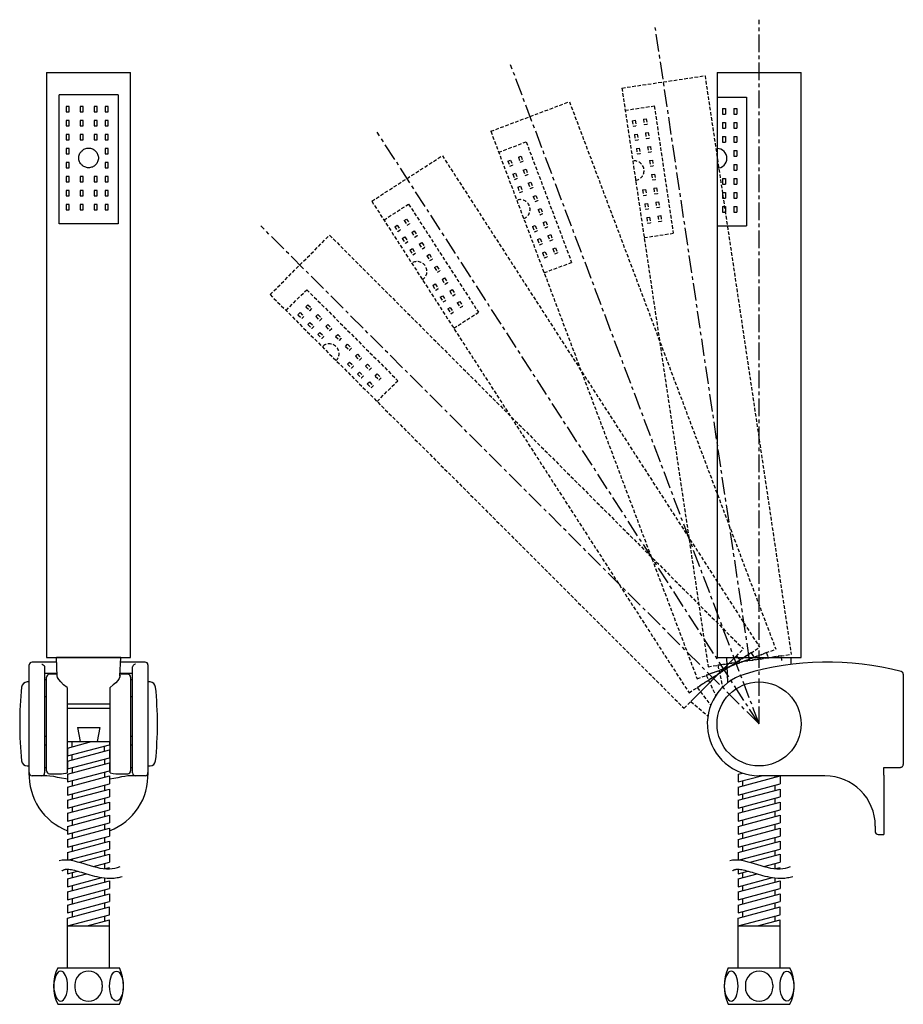
# Model space of a CAD drawing. Units: millimetres. Extents: x -435 to 210, y 0 to 672.
# Drawn here: x -435 to -119, y 4 to 356 of the extents above; entities that cross this region are included whole.
import ezdxf

# ---------------------------------------------------------------- set-up
doc = ezdxf.new("R2010")
doc.units = ezdxf.units.MM
doc.linetypes.add('CENTER', pattern=[2, 1.25, -0.25, 0.25, -0.25])
doc.linetypes.add('HIDDEN', pattern=[0.375, 0.25, -0.125])
for name, color, linetype in [('A1', 7, 'Continuous'), ('A2', 1, 'CENTER'), ('A3', 3, 'HIDDEN'), ('DIM', 6, 'Continuous')]:
    doc.layers.add(name, color=color, linetype=linetype)

msp = doc.modelspace()

# ---------------------------------------------------------------- linework, layer by layer
at = {"layer": 'A1'}
for p, q in [((-425.21, 336.77), (-395.21, 336.77)), ((-185.79, 336.77), (-155.79, 336.77)), ((-420.71, 282.77), (-420.71, 328.77)), ((-399.71, 328.77), (-420.71, 328.77)), ((-399.71, 328.77), (-399.71, 282.77)), ((-418.25, 324.67), (-418.25, 322.69)), ((-417.21, 324.67), (-418.25, 324.67)), ((-417.21, 322.69), (-417.21, 324.67)), ((-413.25, 324.67), (-413.25, 322.69)), ((-412.21, 324.67), (-413.25, 324.67)), ((-412.21, 322.69), (-412.21, 324.67)), ((-407.21, 324.67), (-408.25, 324.67)), ((-408.25, 324.67), (-408.25, 322.69)), ((-407.21, 322.69), (-407.21, 324.67)), ((-404.25, 324.67), (-404.25, 322.69)), ((-403.21, 324.67), (-404.25, 324.67)), ((-403.21, 322.69), (-403.21, 324.67)), ((-418.25, 322.69), (-417.21, 322.69)), ((-413.25, 322.69), (-412.21, 322.69)), ((-408.25, 322.69), (-407.21, 322.69)), ((-404.25, 322.69), (-403.21, 322.69)), ((-418.25, 319.67), (-418.25, 317.69)), ((-417.21, 319.67), (-418.25, 319.67)), ((-418.25, 317.69), (-417.21, 317.69)), ((-417.21, 317.69), (-417.21, 319.67)), ((-413.25, 319.67), (-413.25, 317.69)), ((-412.21, 319.67), (-413.25, 319.67)), ((-413.25, 317.69), (-412.21, 317.69)), ((-412.21, 317.69), (-412.21, 319.67)), ((-407.21, 319.67), (-408.25, 319.67)), ((-408.25, 319.67), (-408.25, 317.69)), ((-408.25, 317.69), (-407.21, 317.69)), ((-407.21, 317.69), (-407.21, 319.67)), ((-404.25, 319.67), (-404.25, 317.69)), ((-403.21, 319.67), (-404.25, 319.67)), ((-404.25, 317.69), (-403.21, 317.69)), ((-403.21, 317.69), (-403.21, 319.67)), ((-418.25, 314.67), (-418.25, 312.69)), ((-417.21, 314.67), (-418.25, 314.67)), ((-417.21, 312.69), (-417.21, 314.67)), ((-413.25, 314.67), (-413.25, 312.69)), ((-412.21, 314.67), (-413.25, 314.67)), ((-412.21, 312.69), (-412.21, 314.67)), ((-407.21, 314.67), (-408.25, 314.67)), ((-408.25, 314.67), (-408.25, 312.69)), ((-407.21, 312.69), (-407.21, 314.67)), ((-404.25, 314.67), (-404.25, 312.69)), ((-403.21, 314.67), (-404.25, 314.67)), ((-403.21, 312.69), (-403.21, 314.67)), ((-418.25, 312.69), (-417.21, 312.69)), ((-418.25, 309.67), (-418.25, 307.69)), ((-417.21, 309.67), (-418.25, 309.67)), ((-417.21, 307.69), (-417.21, 309.67)), ((-413.25, 312.69), (-412.21, 312.69)), ((-408.25, 312.69), (-407.21, 312.69)), ((-404.25, 312.69), (-403.21, 312.69)), ((-404.25, 309.67), (-404.25, 307.69)), ((-403.21, 309.67), (-404.25, 309.67)), ((-403.21, 307.69), (-403.21, 309.67)), ((-418.25, 307.69), (-417.21, 307.69)), ((-404.25, 307.69), (-403.21, 307.69)), ((-418.25, 304.67), (-418.25, 302.69)), ((-417.21, 304.67), (-418.25, 304.67)), ((-418.25, 302.69), (-417.21, 302.69)), ((-417.21, 302.69), (-417.21, 304.67)), ((-404.25, 304.67), (-404.25, 302.69)), ((-403.21, 304.67), (-404.25, 304.67)), ((-404.25, 302.69), (-403.21, 302.69)), ((-403.21, 302.69), (-403.21, 304.67)), ((-418.25, 299.67), (-418.25, 297.69)), ((-417.21, 299.67), (-418.25, 299.67)), ((-417.21, 297.69), (-417.21, 299.67)), ((-413.25, 299.67), (-413.25, 297.69)), ((-412.21, 299.67), (-413.25, 299.67)), ((-412.21, 297.69), (-412.21, 299.67)), ((-407.21, 299.67), (-408.25, 299.67)), ((-408.25, 299.67), (-408.25, 297.69)), ((-407.21, 297.69), (-407.21, 299.67)), ((-404.25, 299.67), (-404.25, 297.69)), ((-403.21, 299.67), (-404.25, 299.67)), ((-403.21, 297.69), (-403.21, 299.67)), ((-418.25, 297.69), (-417.21, 297.69)), ((-413.25, 297.69), (-412.21, 297.69)), ((-408.25, 297.69), (-407.21, 297.69)), ((-404.25, 297.69), (-403.21, 297.69)), ((-418.25, 294.67), (-418.25, 292.69)), ((-417.21, 294.67), (-418.25, 294.67)), ((-418.25, 292.69), (-417.21, 292.69)), ((-417.21, 292.69), (-417.21, 294.67)), ((-413.25, 294.67), (-413.25, 292.69)), ((-412.21, 294.67), (-413.25, 294.67)), ((-413.25, 292.69), (-412.21, 292.69)), ((-412.21, 292.69), (-412.21, 294.67)), ((-407.21, 294.67), (-408.25, 294.67)), ((-408.25, 294.67), (-408.25, 292.69)), ((-408.25, 292.69), (-407.21, 292.69)), ((-407.21, 292.69), (-407.21, 294.67)), ((-404.25, 294.67), (-404.25, 292.69)), ((-403.21, 294.67), (-404.25, 294.67)), ((-404.25, 292.69), (-403.21, 292.69)), ((-403.21, 292.69), (-403.21, 294.67)), ((-418.25, 289.67), (-418.25, 287.69)), ((-417.21, 289.67), (-418.25, 289.67)), ((-417.21, 287.69), (-417.21, 289.67)), ((-413.25, 289.67), (-413.25, 287.69)), ((-412.21, 289.67), (-413.25, 289.67)), ((-412.21, 287.69), (-412.21, 289.67)), ((-407.21, 289.67), (-408.25, 289.67)), ((-408.25, 289.67), (-408.25, 287.69)), ((-407.21, 287.69), (-407.21, 289.67)), ((-404.25, 289.67), (-404.25, 287.69)), ((-403.21, 289.67), (-404.25, 289.67)), ((-403.21, 287.69), (-403.21, 289.67)), ((-418.25, 287.69), (-417.21, 287.69)), ((-413.25, 287.69), (-412.21, 287.69)), ((-408.25, 287.69), (-407.21, 287.69)), ((-404.25, 287.69), (-403.21, 287.69)), ((-399.71, 282.77), (-420.71, 282.77)), ((-425.21, 127.77), (-395.21, 127.77)), ((-398.71, 127.77), (-421.71, 127.77)), ((-421.42, 121.06), (-421.71, 127.77)), ((-399, 121.15), (-398.71, 127.77)), ((-185.79, 127.77), (-155.79, 127.77)), ((-181.9, 118.86), (-182.29, 127.77)), ((-159.39, 125.34), (-159.29, 127.77)), ((-431.41, 120.82), (-431.41, 125.15)), ((-421.64, 126.15), (-430.41, 126.15)), ((-425.92, 124.45), (-425.91, 124.32)), ((-425.91, 124.32), (-425.91, 120.82)), ((-390.01, 126.15), (-398.78, 126.15)), ((-394.51, 124.32), (-394.51, 124.45)), ((-394.51, 120.82), (-394.51, 124.32)), ((-389.01, 125.15), (-389.01, 120.82)), ((-431.41, 86.56), (-431.41, 120.82)), ((-421.47, 122.15), (-425.91, 122.15)), ((-425.91, 120.82), (-425.91, 86.56)), ((-425.91, 119.98), (-425.21, 119.98)), ((-425.21, 87.31), (-425.21, 120.81)), ((-421.46, 121.81), (-424.21, 121.81)), ((-396.21, 121.81), (-398.97, 121.81)), ((-394.51, 122.15), (-398.96, 122.15)), ((-395.21, 120.81), (-395.21, 87.31)), ((-395.21, 119.98), (-394.51, 119.98)), ((-394.51, 86.56), (-394.51, 120.82)), ((-389.01, 120.82), (-389.01, 86.56)), ((-119.29, 121.8), (-119.29, 89.57)), ((-431.41, 119.06), (-432.15, 119.06)), ((-417.86, 117.13), (-417.86, 86.59)), ((-402.56, 86.59), (-402.56, 117.13)), ((-388.28, 119.06), (-389.01, 119.06)), ((-425.21, 113.75), (-425.91, 113.75)), ((-394.51, 113.75), (-395.21, 113.75)), ((-417.86, 111.27), (-402.56, 111.27)), ((-417.86, 109.77), (-402.56, 109.77)), ((-414.21, 102.77), (-406.21, 102.77)), ((-414.21, 102.77), (-413.21, 97.77)), ((-406.21, 102.77), (-407.21, 97.77)), ((-425.21, 99.56), (-425.91, 99.56)), ((-394.51, 99.56), (-395.21, 99.56)), ((-425.91, 96.56), (-425.21, 96.56)), ((-417.86, 97.77), (-402.56, 97.77)), ((-417.78, 95.45), (-409.12, 97.77)), ((-417.78, 92.65), (-402.78, 96.67)), ((-417.78, 95.45), (-417.78, 92.65)), ((-416.08, 95.91), (-416.08, 97.77)), ((-404.48, 94.35), (-404.48, 96.21)), ((-402.78, 97.77), (-402.78, 96.67)), ((-395.21, 96.56), (-394.51, 96.56)), ((-417.78, 90.79), (-402.78, 94.81)), ((-417.78, 87.99), (-402.78, 92.01)), ((-416.08, 91.24), (-416.08, 93.11)), ((-404.41, 89.7), (-404.41, 91.57)), ((-402.78, 94.81), (-402.78, 92.01)), ((-432.15, 89.06), (-431.41, 89.06)), ((-425.91, 88.56), (-425.21, 88.56)), ((-417.78, 90.79), (-417.78, 87.99)), ((-417.71, 86.14), (-402.71, 90.16)), ((-416.01, 86.59), (-416.01, 88.46)), ((-402.71, 90.16), (-402.71, 87.36)), ((-395.21, 88.56), (-394.51, 88.56)), ((-389.01, 89.06), (-388.28, 89.06)), ((-126.29, 88.57), (-120.29, 88.57)), ((-126.29, 85.77), (-126.29, 88.57)), ((-431.41, 85.76), (-431.41, 86.56)), ((-425.15, 85.56), (-430.41, 85.56)), ((-424.21, 86.31), (-419.93, 86.31)), ((-417.71, 83.34), (-402.71, 87.36)), ((-417.71, 86.14), (-417.71, 83.34)), ((-417.71, 81.48), (-402.71, 85.49)), ((-404.41, 85.04), (-404.41, 86.9)), ((-402.71, 85.49), (-402.71, 82.69)), ((-400.5, 86.31), (-396.21, 86.31)), ((-390.01, 85.56), (-395.28, 85.56)), ((-389.01, 86.56), (-389.01, 85.76)), ((-178.29, 86.14), (-176.74, 86.55)), ((-178.29, 86.14), (-178.29, 83.34)), ((-178.29, 83.34), (-169.96, 85.57)), ((-178.29, 81.48), (-163.29, 85.49)), ((-147.29, 85.57), (-170.79, 85.57)), ((-164.99, 85.04), (-164.99, 85.57)), ((-163.29, 85.49), (-163.29, 82.69)), ((-126.29, 85.77), (-126.29, 64.57)), ((-417.71, 78.68), (-402.71, 82.69)), ((-417.71, 81.48), (-417.71, 78.68)), ((-416.01, 81.93), (-416.01, 83.79)), ((-404.41, 80.38), (-404.41, 82.24)), ((-178.29, 78.68), (-163.29, 82.69)), ((-178.29, 81.48), (-178.29, 78.68)), ((-176.59, 81.93), (-176.59, 83.79)), ((-164.99, 80.38), (-164.99, 82.24)), ((-417.71, 76.81), (-402.71, 80.83)), ((-417.71, 74.01), (-402.71, 78.03)), ((-416.01, 77.27), (-416.01, 79.13)), ((-404.41, 75.71), (-404.41, 77.58)), ((-402.71, 80.83), (-402.71, 78.03)), ((-178.29, 76.81), (-163.29, 80.83)), ((-178.29, 74.01), (-163.29, 78.03)), ((-176.59, 77.27), (-176.59, 79.13)), ((-164.99, 75.71), (-164.99, 77.58)), ((-163.29, 80.83), (-163.29, 78.03)), ((-417.71, 76.81), (-417.71, 74.01)), ((-417.71, 72.15), (-402.71, 76.17)), ((-416.01, 72.6), (-416.01, 74.47)), ((-402.71, 76.17), (-402.71, 73.37)), ((-178.29, 76.81), (-178.29, 74.01)), ((-178.29, 72.15), (-163.29, 76.17)), ((-176.59, 72.6), (-176.59, 74.47)), ((-163.29, 76.17), (-163.29, 73.37)), ((-417.71, 69.35), (-402.71, 73.37)), ((-417.71, 72.15), (-417.71, 69.35)), ((-417.71, 67.49), (-402.71, 71.5)), ((-404.41, 71.05), (-404.41, 72.91)), ((-402.71, 71.5), (-402.71, 68.7)), ((-178.29, 69.35), (-163.29, 73.37)), ((-178.29, 72.15), (-178.29, 69.35)), ((-178.29, 67.49), (-163.29, 71.5)), ((-164.99, 71.05), (-164.99, 72.91)), ((-163.29, 71.5), (-163.29, 68.7)), ((-417.71, 64.69), (-402.71, 68.7)), ((-417.71, 67.49), (-417.71, 64.69)), ((-417.71, 62.82), (-402.71, 66.84)), ((-416.01, 67.94), (-416.01, 69.8)), ((-404.41, 66.39), (-404.41, 68.25)), ((-402.71, 66.84), (-402.71, 64.04)), ((-178.29, 64.69), (-163.29, 68.7)), ((-178.29, 67.49), (-178.29, 64.69)), ((-178.29, 62.82), (-163.29, 66.84)), ((-176.59, 67.94), (-176.59, 69.8)), ((-164.99, 66.39), (-164.99, 68.25)), ((-163.29, 66.84), (-163.29, 64.04)), ((-129.29, 67.57), (-129.29, 65.57)), ((-417.71, 60.02), (-402.71, 64.04)), ((-416.01, 63.28), (-416.01, 65.14)), ((-404.41, 61.72), (-404.41, 63.59)), ((-178.29, 60.02), (-163.29, 64.04)), ((-176.59, 63.28), (-176.59, 65.14)), ((-164.99, 61.72), (-164.99, 63.59)), ((-128.29, 64.57), (-126.29, 64.57)), ((-417.71, 62.82), (-417.71, 60.02)), ((-417.71, 58.16), (-402.71, 62.18)), ((-416.01, 58.61), (-416.01, 60.48)), ((-402.71, 62.18), (-402.71, 59.38)), ((-178.29, 62.82), (-178.29, 60.02)), ((-178.29, 58.16), (-163.29, 62.18)), ((-176.59, 58.61), (-176.59, 60.48)), ((-163.29, 62.18), (-163.29, 59.38)), ((-417.71, 58.16), (-417.71, 55.52)), ((-417.27, 55.48), (-402.71, 59.38)), ((-413.42, 54.65), (-402.71, 57.51)), ((-404.41, 57.06), (-404.41, 58.92)), ((-402.71, 57.51), (-402.71, 54.71)), ((-178.29, 58.16), (-178.29, 55.52)), ((-177.84, 55.48), (-163.29, 59.38)), ((-173.99, 54.65), (-163.29, 57.51)), ((-164.99, 57.06), (-164.99, 58.92)), ((-163.29, 57.51), (-163.29, 54.71)), ((-416.01, 55.29), (-416.01, 55.81)), ((-416.01, 55.29), (-416.01, 55.32)), ((-408.5, 53.16), (-402.71, 54.71)), ((-404.46, 52.38), (-402.71, 52.85)), ((-404.41, 52.4), (-404.41, 54.26)), ((-176.59, 55.29), (-176.59, 55.81)), ((-176.59, 55.29), (-176.59, 55.32)), ((-169.07, 53.16), (-163.29, 54.71)), ((-165.03, 52.38), (-163.29, 52.85)), ((-164.99, 52.4), (-164.99, 54.26)), ((-417.71, 52.19), (-417.71, 50.57)), ((-417.71, 50.57), (-414.19, 51.52)), ((-417.71, 48.71), (-410.94, 50.53)), ((-416.01, 49.17), (-416.01, 51.03)), ((-178.29, 52.19), (-178.29, 50.57)), ((-178.29, 50.57), (-174.77, 51.52)), ((-178.29, 48.71), (-171.51, 50.53)), ((-176.59, 49.17), (-176.59, 51.03)), ((-417.71, 45.91), (-405.47, 49.19)), ((-417.71, 48.71), (-417.71, 45.91)), ((-417.71, 44.05), (-402.71, 48.07)), ((-416.01, 44.5), (-416.01, 46.37)), ((-404.41, 47.61), (-404.41, 49.06)), ((-402.71, 48.07), (-402.71, 45.27)), ((-178.29, 45.91), (-166.04, 49.19)), ((-178.29, 48.71), (-178.29, 45.91)), ((-178.29, 44.05), (-163.29, 48.07)), ((-176.59, 44.5), (-176.59, 46.37)), ((-164.99, 47.61), (-164.99, 49.06)), ((-163.29, 48.07), (-163.29, 45.27)), ((-417.71, 41.25), (-402.71, 45.27)), ((-417.71, 44.05), (-417.71, 41.25)), ((-417.71, 39.38), (-402.71, 43.4)), ((-404.41, 42.95), (-404.41, 44.81)), ((-402.71, 43.4), (-402.71, 40.6)), ((-178.29, 41.25), (-163.29, 45.27)), ((-178.29, 44.05), (-178.29, 41.25)), ((-178.29, 39.38), (-163.29, 43.4)), ((-164.99, 42.95), (-164.99, 44.81)), ((-163.29, 43.4), (-163.29, 40.6)), ((-417.71, 36.58), (-402.71, 40.6)), ((-417.71, 39.38), (-417.71, 36.58)), ((-417.71, 34.72), (-402.71, 38.74)), ((-416.01, 39.84), (-416.01, 41.7)), ((-404.41, 38.28), (-404.41, 40.15)), ((-402.71, 35.94), (-402.71, 38.74)), ((-178.29, 36.58), (-163.29, 40.6)), ((-178.29, 39.38), (-178.29, 36.58)), ((-178.29, 34.72), (-163.29, 38.74)), ((-176.59, 39.84), (-176.59, 41.7)), ((-164.99, 38.28), (-164.99, 40.15)), ((-163.29, 35.94), (-163.29, 38.74)), ((-417.71, 31.92), (-402.71, 35.94)), ((-416.01, 35.18), (-416.01, 37.04)), ((-404.41, 33.62), (-404.41, 35.48)), ((-178.29, 31.92), (-163.29, 35.94)), ((-176.59, 35.18), (-176.59, 37.04)), ((-164.99, 33.62), (-164.99, 35.48)), ((-417.71, 16.92), (-417.71, 34.72)), ((-417.71, 31.92), (-402.71, 31.92)), ((-416.01, 31.92), (-416.01, 32.38)), ((-410.76, 31.92), (-402.71, 34.08)), ((-402.71, 16.92), (-402.71, 34.08)), ((-178.29, 16.92), (-178.29, 34.72)), ((-178.29, 31.92), (-163.29, 31.92)), ((-176.59, 31.92), (-176.59, 32.38)), ((-171.33, 31.92), (-163.29, 34.08)), ((-163.29, 16.92), (-163.29, 34.08)), ((-421.21, 16.92), (-399.21, 16.92)), ((-181.79, 16.92), (-159.79, 16.92)), ((-415.11, 10.88), (-415.11, 9.97)), ((-405.32, 10.88), (-405.32, 9.97)), ((-175.69, 10.88), (-175.69, 9.97)), ((-165.89, 10.88), (-165.89, 9.97)), ((-421.21, 3.92), (-399.21, 3.92)), ((-181.79, 3.92), (-159.79, 3.92))]:
    msp.add_line(p, q, dxfattribs=at)
at = {"layer": 'A1', "ltscale": 0.1}
for p, q in [((-185.79, 327.97), (-175.29, 327.97)), ((-175.29, 327.97), (-175.29, 281.97)), ((-183.83, 323.88), (-182.79, 323.88)), ((-183.83, 323.88), (-183.83, 321.89)), ((-182.79, 323.88), (-182.79, 321.89)), ((-179.83, 323.88), (-178.79, 323.88)), ((-179.83, 323.88), (-179.83, 321.89)), ((-178.79, 323.88), (-178.79, 321.89)), ((-183.83, 321.89), (-182.79, 321.89)), ((-179.83, 321.89), (-178.79, 321.89)), ((-183.83, 318.88), (-182.79, 318.88)), ((-183.83, 318.88), (-183.83, 316.89)), ((-183.83, 316.89), (-182.79, 316.89)), ((-182.79, 318.88), (-182.79, 316.89)), ((-179.83, 318.88), (-178.79, 318.88)), ((-179.83, 318.88), (-179.83, 316.89)), ((-179.83, 316.89), (-178.79, 316.89)), ((-178.79, 318.88), (-178.79, 316.89)), ((-183.83, 313.88), (-182.79, 313.88)), ((-183.83, 313.88), (-183.83, 311.89)), ((-182.79, 313.88), (-182.79, 311.89)), ((-179.83, 313.88), (-178.79, 313.88)), ((-179.83, 313.88), (-179.83, 311.89)), ((-178.79, 313.88), (-178.79, 311.89)), ((-183.83, 311.89), (-182.79, 311.89)), ((-179.83, 311.89), (-178.79, 311.89)), ((-179.83, 308.88), (-178.79, 308.88)), ((-179.83, 308.88), (-179.83, 306.89)), ((-179.83, 306.89), (-178.79, 306.89)), ((-178.79, 308.88), (-178.79, 306.89)), ((-179.83, 303.88), (-178.79, 303.88)), ((-179.83, 303.88), (-179.83, 301.89)), ((-178.79, 303.88), (-178.79, 301.89)), ((-179.83, 301.89), (-178.79, 301.89)), ((-183.83, 298.88), (-182.79, 298.88)), ((-183.83, 298.88), (-183.83, 296.89)), ((-183.83, 296.89), (-182.79, 296.89)), ((-182.79, 298.88), (-182.79, 296.89)), ((-179.83, 298.88), (-178.79, 298.88)), ((-179.83, 298.88), (-179.83, 296.89)), ((-179.83, 296.89), (-178.79, 296.89)), ((-178.79, 298.88), (-178.79, 296.89)), ((-183.83, 293.88), (-182.79, 293.88)), ((-183.83, 293.88), (-183.83, 291.89)), ((-182.79, 293.88), (-182.79, 291.89)), ((-179.83, 293.88), (-178.79, 293.88)), ((-179.83, 293.88), (-179.83, 291.89)), ((-178.79, 293.88), (-178.79, 291.89)), ((-183.83, 291.89), (-182.79, 291.89)), ((-183.83, 288.88), (-182.79, 288.88)), ((-183.83, 288.88), (-183.83, 286.89)), ((-182.79, 288.88), (-182.79, 286.89)), ((-179.83, 291.89), (-178.79, 291.89)), ((-179.83, 288.88), (-178.79, 288.88)), ((-179.83, 288.88), (-179.83, 286.89)), ((-178.79, 288.88), (-178.79, 286.89)), ((-183.83, 286.89), (-182.79, 286.89)), ((-179.83, 286.89), (-178.79, 286.89)), ((-185.79, 281.97), (-175.29, 281.97))]:
    msp.add_line(p, q, dxfattribs=at)
at = {"layer": 'A1', "flags": 128}
for points in [[(-426.91, 125.44), (-426.91, 125.44), (-426.79, 125.42), (-426.38, 125.23), (-426.12, 124.96), (-425.99, 124.72), (-425.92, 124.45)], [(-393.51, 125.44), (-393.52, 125.44), (-393.64, 125.42), (-394.05, 125.23), (-394.31, 124.96), (-394.43, 124.72), (-394.51, 124.45)], [(-417.86, 117.13), (-419.12, 118.1), (-420.14, 119.06), (-420.9, 119.95), (-421.35, 120.71), (-421.46, 121.23), (-421.43, 121.3)], [(-398.99, 121.36), (-398.98, 121.35), (-399.03, 120.86), (-399.31, 120.28), (-399.8, 119.61), (-400.52, 118.82), (-401.43, 118), (-402.56, 117.13)], [(-120.29, 88.57), (-120.12, 88.59), (-119.95, 88.63), (-119.79, 88.71), (-119.65, 88.81), (-119.52, 88.93), (-119.42, 89.07), (-119.35, 89.23), (-119.3, 89.4), (-119.29, 89.57)], [(-417.71, 84.32), (-418.34, 84.42), (-419.88, 84.72), (-421.31, 85), (-422.61, 85.25), (-424, 85.47), (-425.15, 85.56)], [(-419.93, 86.31), (-419.22, 86.36), (-418.27, 86.51), (-417.86, 86.59)], [(-395.28, 85.56), (-396.17, 85.5), (-397.22, 85.35), (-398.41, 85.14), (-399.74, 84.88), (-401.17, 84.59), (-402.7, 84.31), (-402.71, 84.31)], [(-402.56, 86.59), (-401.44, 86.39), (-400.54, 86.31), (-400.5, 86.31)]]:
    msp.add_lwpolyline(points, dxfattribs=at)
at = {"layer": 'A1'}
msp.add_circle((-170.79, 104.07), 15, dxfattribs=at)
at = {"layer": 'A1', "ltscale": 0.1}
msp.add_arc((-185.79, 306.13), 3.51, 270, 90, dxfattribs=at)
at = {"layer": 'A1'}
for centre, radius, start, end in [((-430.41, 125.15), 1, 90, 180), ((-390.01, 125.15), 1, 0, 90), ((-146.33, 22.57), 103.6, 75.2968, 106.7048), ((-424.21, 120.81), 1, 90, 180), ((-396.21, 120.81), 1, 0, 90), ((-170.79, 104.07), 18.5, 106.7048, 270), ((-120.29, 121.8), 1, 0, 75.2968), ((-305.31, 104.06), 129.5, 174.148, 185.852), ((-432.15, 117.06), 2, 90, 174.148), ((-388.28, 117.06), 2, 5.852, 90), ((-515.12, 104.06), 129.5, 0, 5.852), ((-515.12, 104.06), 129.5, 354.148, 0), ((-432.15, 91.06), 2, 185.852, 270), ((-388.28, 91.06), 2, 270, 354.148), ((-410.21, 85.76), 21.2, 177.2415, 249.2817), ((-430.41, 86.56), 1, 180, 270), ((-426.91, 86.56), 1, 270, 0), ((-424.21, 87.31), 1, 180, 270), ((-410.21, 85.76), 21.2, 290.7183, 2.7585), ((-396.21, 87.31), 1, 270, 0), ((-393.51, 86.56), 1, 180, 270), ((-390.01, 86.56), 1, 270, 0), ((-147.29, 67.57), 18, 0, 90), ((-128.29, 65.57), 1, 180, 270), ((-407.88, 10.42), 14.83, 154.0108, 205.9892), ((-410.21, 10.88), 4.9, 0, 180), ((-412.55, 10.42), 14.83, 334.0108, 25.9892), ((-168.46, 10.42), 14.83, 154.0108, 205.9892), ((-170.79, 10.88), 4.9, 0, 180), ((-173.12, 10.42), 14.83, 334.0108, 25.9892), ((-410.21, 9.97), 4.9, 180, 0), ((-170.79, 9.97), 4.9, 180, 0)]:
    msp.add_arc(centre, radius, start, end, dxfattribs=at)
at = {"layer": 'A1', "extrusion": (0, 0, -1)}
for centre in [(-420.17, 10.42), (-180.75, 10.42)]:
    msp.add_ellipse(centre, major_axis=(0, 5.35), ratio=0.457496, dxfattribs=at)
at = {"layer": 'A1'}
for centre in [(-400.26, 10.42), (-160.83, 10.42)]:
    msp.add_ellipse(centre, major_axis=(0, 5.35), ratio=0.457496, dxfattribs=at)
for points in [[(-425.21, 336.77), (-425.21, 127.77)], [(-395.21, 127.77), (-395.21, 336.77)], [(-185.79, 336.77), (-185.79, 127.77)], [(-155.79, 127.77), (-155.79, 336.77)]]:
    msp.add_open_spline(points, degree=1, dxfattribs=at)
msp.add_open_spline([(-406.71, 306.27), (-406.71, 306.5), (-406.74, 306.73), (-406.83, 307.18), (-406.89, 307.4), (-407.07, 307.82), (-407.18, 308.02), (-407.43, 308.4), (-407.58, 308.58), (-407.9, 308.9), (-408.08, 309.05), (-408.46, 309.3), (-408.66, 309.41), (-409.08, 309.59), (-409.3, 309.66), (-409.76, 309.75), (-409.98, 309.77), (-410.44, 309.77), (-410.67, 309.75), (-411.12, 309.66), (-411.34, 309.59), (-411.77, 309.41), (-411.97, 309.3), (-412.35, 309.05), (-412.53, 308.91), (-412.85, 308.58), (-413, 308.41), (-413.25, 308.03), (-413.36, 307.82), (-413.53, 307.4), (-413.6, 307.18), (-413.69, 306.73), (-413.71, 306.5), (-413.71, 306.04), (-413.69, 305.81), (-413.6, 305.36), (-413.54, 305.14), (-413.36, 304.72), (-413.25, 304.51), (-413, 304.13), (-412.85, 303.96), (-412.53, 303.63), (-412.35, 303.49), (-411.97, 303.23), (-411.77, 303.13), (-411.35, 302.95), (-411.13, 302.88), (-410.68, 302.79), (-410.45, 302.77), (-409.99, 302.77), (-409.76, 302.79), (-409.31, 302.88), (-409.09, 302.95), (-408.66, 303.12), (-408.46, 303.23), (-408.08, 303.49), (-407.9, 303.63), (-407.58, 303.95), (-407.43, 304.13), (-407.18, 304.51), (-407.07, 304.71), (-406.9, 305.13), (-406.83, 305.36), (-406.74, 305.81), (-406.71, 306.04), (-406.71, 306.27)], degree=3, knots=[0, 0, 0, 0, 0.03125, 0.03125, 0.0625, 0.0625, 0.09375, 0.09375, 0.125, 0.125, 0.15625, 0.15625, 0.1875, 0.1875, 0.21875, 0.21875, 0.25, 0.25, 0.28125, 0.28125, 0.3125, 0.3125, 0.34375, 0.34375, 0.375, 0.375, 0.40625, 0.40625, 0.4375, 0.4375, 0.46875, 0.46875, 0.5, 0.5, 0.53125, 0.53125, 0.5625, 0.5625, 0.59375, 0.59375, 0.625, 0.625, 0.65625, 0.65625, 0.6875, 0.6875, 0.71875, 0.71875, 0.75, 0.75, 0.78125, 0.78125, 0.8125, 0.8125, 0.84375, 0.84375, 0.875, 0.875, 0.90625, 0.90625, 0.9375, 0.9375, 0.96875, 0.96875, 1, 1, 1, 1], dxfattribs=at)
at = {"layer": 'A2', "ltscale": 5}
for p, q in [((-170.79, 104.07), (-170.79, 355.66)), ((-174.16, 126.72), (-207.84, 352.92)), ((-170.79, 104.07), (-259.5, 339.5)), ((-170.79, 104.07), (-307.16, 315.49)), ((-170.79, 104.07), (-348.69, 281.97))]:
    msp.add_line(p, q, dxfattribs=at)
at = {"layer": 'A3', "ltscale": 5}
for p, q in [((-219.78, 331.24), (-190.1, 335.65)), ((-190.1, 335.65), (-159.33, 128.93)), ((-219.78, 331.24), (-189, 124.51)), ((-266.59, 315.79), (-238.52, 326.37)), ((-238.52, 326.37), (-164.83, 130.79)), ((-218.6, 323.32), (-208.21, 324.87)), ((-208.21, 324.87), (-201.44, 279.37)), ((-212.1, 320.15), (-211.07, 320.3)), ((-212.1, 320.15), (-211.81, 318.18)), ((-211.07, 320.3), (-210.78, 318.34)), ((-216.05, 319.56), (-215.03, 319.72)), ((-216.05, 319.56), (-215.76, 317.6)), ((-215.76, 317.6), (-214.74, 317.75)), ((-215.03, 319.72), (-214.74, 317.75)), ((-211.81, 318.18), (-210.78, 318.34)), ((-266.59, 315.79), (-192.9, 120.21)), ((-215.32, 314.62), (-214.29, 314.77)), ((-215.32, 314.62), (-215.03, 312.65)), ((-214.29, 314.77), (-214, 312.8)), ((-211.36, 315.21), (-210.34, 315.36)), ((-211.36, 315.21), (-211.07, 313.24)), ((-211.07, 313.24), (-210.04, 313.39)), ((-210.34, 315.36), (-210.04, 313.39)), ((-263.77, 308.31), (-253.95, 312.01)), ((-253.95, 312.01), (-237.73, 268.96)), ((-215.03, 312.65), (-214, 312.8)), ((-214.58, 309.67), (-213.56, 309.82)), ((-214.58, 309.67), (-214.29, 307.7)), ((-213.56, 309.82), (-213.26, 307.86)), ((-210.63, 310.26), (-209.6, 310.41)), ((-210.63, 310.26), (-210.33, 308.29)), ((-209.6, 310.41), (-209.31, 308.45)), ((-309.1, 290.82), (-283.88, 307.08)), ((-283.88, 307.08), (-170.6, 131.45)), ((-256.75, 306.58), (-255.78, 306.94)), ((-256.75, 306.58), (-256.05, 304.72)), ((-255.78, 306.94), (-255.08, 305.08)), ((-214.29, 307.7), (-213.26, 307.86)), ((-210.33, 308.29), (-209.31, 308.45)), ((-260.49, 305.17), (-259.52, 305.53)), ((-260.49, 305.17), (-259.79, 303.31)), ((-259.79, 303.31), (-258.82, 303.67)), ((-259.52, 305.53), (-258.82, 303.67)), ((-256.05, 304.72), (-255.08, 305.08)), ((-209.89, 305.32), (-208.86, 305.47)), ((-209.89, 305.32), (-209.6, 303.35)), ((-209.6, 303.35), (-208.57, 303.5)), ((-208.86, 305.47), (-208.57, 303.5)), ((-258.73, 300.49), (-257.76, 300.85)), ((-258.73, 300.49), (-258.03, 298.63)), ((-258.03, 298.63), (-257.06, 298.99)), ((-257.76, 300.85), (-257.06, 298.99)), ((-254.98, 301.9), (-254.01, 302.26)), ((-254.98, 301.9), (-254.28, 300.04)), ((-254.28, 300.04), (-253.31, 300.4)), ((-254.01, 302.26), (-253.31, 300.4)), ((-209.15, 300.37), (-208.13, 300.52)), ((-209.15, 300.37), (-208.86, 298.4)), ((-208.13, 300.52), (-207.83, 298.56)), ((-256.96, 295.81), (-255.99, 296.17)), ((-256.96, 295.81), (-256.26, 293.95)), ((-255.99, 296.17), (-255.29, 294.31)), ((-253.22, 297.22), (-252.25, 297.58)), ((-253.22, 297.22), (-252.52, 295.36)), ((-252.52, 295.36), (-251.55, 295.72)), ((-252.25, 297.58), (-251.55, 295.72)), ((-208.86, 298.4), (-207.83, 298.56)), ((-208.42, 295.42), (-207.39, 295.58)), ((-207.39, 295.58), (-207.1, 293.61)), ((-256.26, 293.95), (-255.29, 294.31)), ((-251.46, 292.54), (-250.49, 292.91)), ((-251.46, 292.54), (-250.76, 290.68)), ((-250.49, 292.91), (-249.79, 291.04)), ((-212.37, 294.84), (-211.35, 294.99)), ((-212.37, 294.84), (-212.08, 292.87)), ((-212.08, 292.87), (-211.05, 293.02)), ((-211.35, 294.99), (-211.05, 293.02)), ((-208.42, 295.42), (-208.12, 293.46)), ((-208.12, 293.46), (-207.1, 293.61)), ((-309.1, 290.82), (-195.81, 115.19)), ((-304.76, 284.1), (-295.94, 289.79)), ((-295.94, 289.79), (-271, 251.13)), ((-250.76, 290.68), (-249.79, 291.04)), ((-211.64, 289.89), (-210.61, 290.04)), ((-211.64, 289.89), (-211.34, 287.92)), ((-210.61, 290.04), (-210.32, 288.08)), ((-207.68, 290.48), (-206.65, 290.63)), ((-207.68, 290.48), (-207.39, 288.51)), ((-207.39, 288.51), (-206.36, 288.66)), ((-206.65, 290.63), (-206.36, 288.66)), ((-249.7, 287.86), (-248.73, 288.23)), ((-249.7, 287.86), (-248.99, 286)), ((-248.99, 286), (-248.02, 286.37)), ((-248.73, 288.23), (-248.02, 286.37)), ((-211.34, 287.92), (-210.32, 288.08)), ((-210.9, 284.94), (-209.87, 285.1)), ((-210.9, 284.94), (-210.61, 282.98)), ((-209.87, 285.1), (-209.58, 283.13)), ((-206.94, 285.53), (-205.92, 285.69)), ((-206.94, 285.53), (-206.65, 283.57)), ((-205.92, 285.69), (-205.63, 283.72)), ((-300.89, 281.72), (-300.02, 282.28)), ((-300.89, 281.72), (-299.81, 280.05)), ((-300.02, 282.28), (-298.94, 280.61)), ((-297.53, 283.89), (-296.66, 284.45)), ((-297.53, 283.89), (-296.45, 282.22)), ((-296.66, 284.45), (-295.58, 282.78)), ((-296.45, 282.22), (-295.58, 282.78)), ((-251.68, 281.77), (-250.71, 282.14)), ((-251.68, 281.77), (-250.97, 279.91)), ((-250.71, 282.14), (-250, 280.28)), ((-247.93, 283.18), (-246.96, 283.55)), ((-247.93, 283.18), (-247.23, 281.32)), ((-247.23, 281.32), (-246.26, 281.69)), ((-246.96, 283.55), (-246.26, 281.69)), ((-210.61, 282.98), (-209.58, 283.13)), ((-206.65, 283.57), (-205.63, 283.72)), ((-345.38, 257.44), (-324.16, 278.66)), ((-324.16, 278.66), (-176.38, 130.87)), ((-299.81, 280.05), (-298.94, 280.61)), ((-298.18, 277.52), (-297.31, 278.08)), ((-297.31, 278.08), (-296.23, 276.41)), ((-294.82, 279.69), (-293.95, 280.25)), ((-294.82, 279.69), (-293.74, 278.02)), ((-293.95, 280.25), (-292.87, 278.58)), ((-293.74, 278.02), (-292.87, 278.58)), ((-250.97, 279.91), (-250, 280.28)), ((-246.17, 278.5), (-245.2, 278.87)), ((-246.17, 278.5), (-245.47, 276.64)), ((-245.2, 278.87), (-244.5, 277.01)), ((-211.82, 277.82), (-201.44, 279.37)), ((-298.18, 277.52), (-297.1, 275.85)), ((-297.1, 275.85), (-296.23, 276.41)), ((-292.11, 275.48), (-291.24, 276.05)), ((-292.11, 275.48), (-291.03, 273.81)), ((-291.24, 276.05), (-290.16, 274.38)), ((-291.03, 273.81), (-290.16, 274.38)), ((-249.91, 277.09), (-248.94, 277.46)), ((-249.91, 277.09), (-249.21, 275.23)), ((-249.21, 275.23), (-248.24, 275.6)), ((-248.94, 277.46), (-248.24, 275.6)), ((-245.47, 276.64), (-244.5, 277.01)), ((-295.47, 273.32), (-294.6, 273.88)), ((-295.47, 273.32), (-294.39, 271.65)), ((-294.6, 273.88), (-293.52, 272.21)), ((-294.39, 271.65), (-293.52, 272.21)), ((-289.4, 271.28), (-288.53, 271.85)), ((-289.4, 271.28), (-288.32, 269.61)), ((-288.53, 271.85), (-287.45, 270.17)), ((-248.15, 272.41), (-247.18, 272.78)), ((-248.15, 272.41), (-247.45, 270.55)), ((-247.45, 270.55), (-246.48, 270.92)), ((-247.18, 272.78), (-246.48, 270.92)), ((-244.41, 273.82), (-243.44, 274.19)), ((-244.41, 273.82), (-243.71, 271.96)), ((-243.71, 271.96), (-242.74, 272.33)), ((-243.44, 274.19), (-242.74, 272.33)), ((-288.32, 269.61), (-287.45, 270.17)), ((-286.69, 267.08), (-285.82, 267.64)), ((-285.82, 267.64), (-284.74, 265.97)), ((-247.55, 265.26), (-237.73, 268.96)), ((-286.69, 267.08), (-285.61, 265.41)), ((-285.61, 265.41), (-284.74, 265.97)), ((-287.34, 260.71), (-286.47, 261.27)), ((-287.34, 260.71), (-286.26, 259.04)), ((-286.47, 261.27), (-285.39, 259.6)), ((-283.98, 262.88), (-283.11, 263.44)), ((-283.98, 262.88), (-282.9, 261.21)), ((-283.11, 263.44), (-282.03, 261.77)), ((-282.9, 261.21), (-282.03, 261.77)), ((-345.38, 257.44), (-197.59, 109.66)), ((-339.72, 251.79), (-332.29, 259.21)), ((-332.29, 259.21), (-299.77, 226.69)), ((-286.26, 259.04), (-285.39, 259.6)), ((-284.63, 256.51), (-283.76, 257.07)), ((-283.76, 257.07), (-282.68, 255.4)), ((-281.27, 258.68), (-280.4, 259.24)), ((-281.27, 258.68), (-280.19, 257.01)), ((-280.4, 259.24), (-279.32, 257.57)), ((-280.19, 257.01), (-279.32, 257.57)), ((-332.61, 253.11), (-331.87, 253.84)), ((-331.87, 253.84), (-330.47, 252.44)), ((-284.63, 256.51), (-283.55, 254.84)), ((-283.55, 254.84), (-282.68, 255.4)), ((-278.56, 254.48), (-277.69, 255.04)), ((-278.56, 254.48), (-277.48, 252.81)), ((-277.69, 255.04), (-276.61, 253.37)), ((-277.48, 252.81), (-276.61, 253.37)), ((-335.44, 250.28), (-334.7, 251.01)), ((-335.44, 250.28), (-334.03, 248.87)), ((-334.7, 251.01), (-333.3, 249.61)), ((-332.61, 253.11), (-331.2, 251.7)), ((-331.2, 251.7), (-330.47, 252.44)), ((-329.07, 249.57), (-328.34, 250.31)), ((-328.34, 250.31), (-326.93, 248.9)), ((-281.92, 252.31), (-281.05, 252.87)), ((-281.92, 252.31), (-280.84, 250.64)), ((-281.05, 252.87), (-279.97, 251.2)), ((-280.84, 250.64), (-279.97, 251.2)), ((-279.82, 245.44), (-271, 251.13)), ((-334.03, 248.87), (-333.3, 249.61)), ((-331.9, 246.74), (-331.17, 247.48)), ((-331.9, 246.74), (-330.49, 245.34)), ((-331.17, 247.48), (-329.76, 246.07)), ((-329.07, 249.57), (-327.67, 248.17)), ((-327.67, 248.17), (-326.93, 248.9)), ((-325.54, 246.04), (-324.8, 246.77)), ((-324.8, 246.77), (-323.4, 245.37)), ((-330.49, 245.34), (-329.76, 246.07)), ((-328.36, 243.21), (-327.63, 243.94)), ((-328.36, 243.21), (-326.96, 241.8)), ((-327.63, 243.94), (-326.22, 242.54)), ((-325.54, 246.04), (-324.13, 244.63)), ((-324.13, 244.63), (-323.4, 245.37)), ((-322, 242.5), (-321.27, 243.24)), ((-321.27, 243.24), (-319.86, 241.83)), ((-326.96, 241.8), (-326.22, 242.54)), ((-322, 242.5), (-320.59, 241.1)), ((-320.59, 241.1), (-319.86, 241.83)), ((-318.46, 238.97), (-317.73, 239.7)), ((-317.73, 239.7), (-316.33, 238.29)), ((-318.46, 238.97), (-317.06, 237.56)), ((-317.06, 237.56), (-316.33, 238.29)), ((-314.93, 235.43), (-314.2, 236.16)), ((-314.2, 236.16), (-312.79, 234.76)), ((-317.76, 232.6), (-317.02, 233.34)), ((-317.76, 232.6), (-316.35, 231.2)), ((-317.02, 233.34), (-315.62, 231.93)), ((-314.93, 235.43), (-313.52, 234.03)), ((-313.52, 234.03), (-312.79, 234.76)), ((-311.39, 231.9), (-310.66, 232.63)), ((-310.66, 232.63), (-309.25, 231.22)), ((-316.35, 231.2), (-315.62, 231.93)), ((-314.22, 229.07), (-313.49, 229.8)), ((-314.22, 229.07), (-312.82, 227.66)), ((-313.49, 229.8), (-312.08, 228.39)), ((-311.39, 231.9), (-309.99, 230.49)), ((-309.99, 230.49), (-309.25, 231.22)), ((-307.86, 228.36), (-307.12, 229.09)), ((-307.12, 229.09), (-305.72, 227.69)), ((-312.82, 227.66), (-312.08, 228.39)), ((-310.69, 225.53), (-309.95, 226.26)), ((-310.69, 225.53), (-309.28, 224.13)), ((-309.95, 226.26), (-308.55, 224.86)), ((-307.86, 228.36), (-306.45, 226.95)), ((-307.19, 219.26), (-299.77, 226.69)), ((-306.45, 226.95), (-305.72, 227.69)), ((-309.28, 224.13), (-308.55, 224.86)), ((-186.98, 120.27), (-176.38, 130.87)), ((-183.2, 123.32), (-170.6, 131.45)), ((-178.86, 125.5), (-164.83, 130.79)), ((-178.85, 128.4), (-195.12, 112.13)), ((-173.54, 129.55), (-192.87, 117.08)), ((-168.1, 129.56), (-189.63, 121.45)), ((-189, 124.51), (-174.16, 126.72)), ((-162.79, 128.42), (-185.54, 125.03)), ((-177.75, 127.19), (-178.85, 128.4)), ((-174.16, 126.72), (-159.33, 128.93)), ((-172.71, 128.14), (-173.54, 129.55)), ((-167.59, 128), (-168.1, 129.56)), ((-162.62, 126.79), (-162.79, 128.42)), ((-195.81, 115.19), (-183.2, 123.32)), ((-192.9, 120.21), (-178.86, 125.5)), ((-185.54, 125.03), (-183.79, 117.23)), ((-197.59, 109.66), (-186.98, 120.27)), ((-189.63, 121.45), (-186.27, 114.19)), ((-192.87, 117.08), (-188.06, 110.7)), ((-195.12, 112.13), (-189.07, 106.91))]:
    msp.add_line(p, q, dxfattribs=at)
for centre, start, end in [((-215.38, 301.72), 278.4685, 98.4685), ((-256.07, 287.87), 290.6457, 110.6457), ((-292.92, 265.74), 302.8228, 122.8228), ((-324.28, 236.34), 315, 135)]:
    msp.add_arc(centre, 3.51, start, end, dxfattribs=at)
at = {"layer": 'DIM'}
for points, knots in [([(-420.67, 55.31), (-415.36, 56.65), (-407.32, 51.03), (-400.21, 52.72), (-398.98, 53.12)], [10.938406, 10.938406, 10.938406, 10.938406, 29.130791, 32.970555, 32.970555, 32.970555, 32.970555]), ([(-181.24, 55.31), (-175.94, 56.65), (-167.89, 51.03), (-160.78, 52.72), (-159.55, 53.12)], [10.938406, 10.938406, 10.938406, 10.938406, 29.130791, 32.970555, 32.970555, 32.970555, 32.970555]), ([(-419.74, 51.62), (-419.65, 51.68), (-419.56, 51.73), (-419.3, 51.87), (-419.14, 51.94), (-418.91, 52.03), (-418.83, 52.06), (-418.68, 52.1), (-418.61, 52.12), (-418.47, 52.14), (-418.38, 52.16), (-418.12, 52.18), (-417.91, 52.19), (-417.19, 52.17), (-416.57, 52.09), (-415.13, 51.79), (-414.31, 51.56), (-412.53, 51.02), (-411.56, 50.71), (-409.51, 50.09), (-408.42, 49.78), (-406.11, 49.27), (-404.88, 49.07), (-403.11, 48.97), (-402.63, 48.96), (-401.79, 48.99), (-401.42, 49.01), (-400.72, 49.07), (-400.38, 49.12), (-399.41, 49.27), (-398.8, 49.4), (-398.22, 49.55)], [8.071101, 8.071101, 8.071101, 8.071101, 8.671422, 8.671422, 9.903241, 9.903241, 10.716247, 10.716247, 11.429125, 11.429125, 12.142004, 12.142004, 13.567761, 13.567761, 16.41027, 16.41027, 19.252779, 19.252779, 22.095287, 22.095287, 24.937796, 24.937796, 27.780305, 27.780305, 28.800224, 28.800224, 29.544207, 29.544207, 30.28819, 30.28819, 31.690565, 31.690565, 31.690565, 31.690565]), ([(-180.32, 51.62), (-180.22, 51.68), (-180.13, 51.73), (-179.88, 51.87), (-179.72, 51.94), (-179.49, 52.03), (-179.4, 52.06), (-179.25, 52.1), (-179.19, 52.12), (-179.04, 52.14), (-178.96, 52.16), (-178.69, 52.18), (-178.49, 52.19), (-177.76, 52.17), (-177.15, 52.09), (-175.71, 51.79), (-174.89, 51.56), (-173.1, 51.02), (-172.14, 50.71), (-170.08, 50.09), (-168.99, 49.78), (-166.68, 49.27), (-165.45, 49.07), (-163.68, 48.97), (-163.2, 48.96), (-162.36, 48.99), (-162, 49.01), (-161.3, 49.07), (-160.95, 49.12), (-159.98, 49.27), (-159.37, 49.4), (-158.79, 49.55)], [8.071101, 8.071101, 8.071101, 8.071101, 8.671422, 8.671422, 9.903241, 9.903241, 10.716247, 10.716247, 11.429125, 11.429125, 12.142004, 12.142004, 13.567761, 13.567761, 16.41027, 16.41027, 19.252779, 19.252779, 22.095287, 22.095287, 24.937796, 24.937796, 27.780305, 27.780305, 28.800224, 28.800224, 29.544207, 29.544207, 30.28819, 30.28819, 31.690565, 31.690565, 31.690565, 31.690565])]:
    msp.add_open_spline(points, degree=3, knots=knots, dxfattribs=at)

doc.saveas('drawing.dxf')
